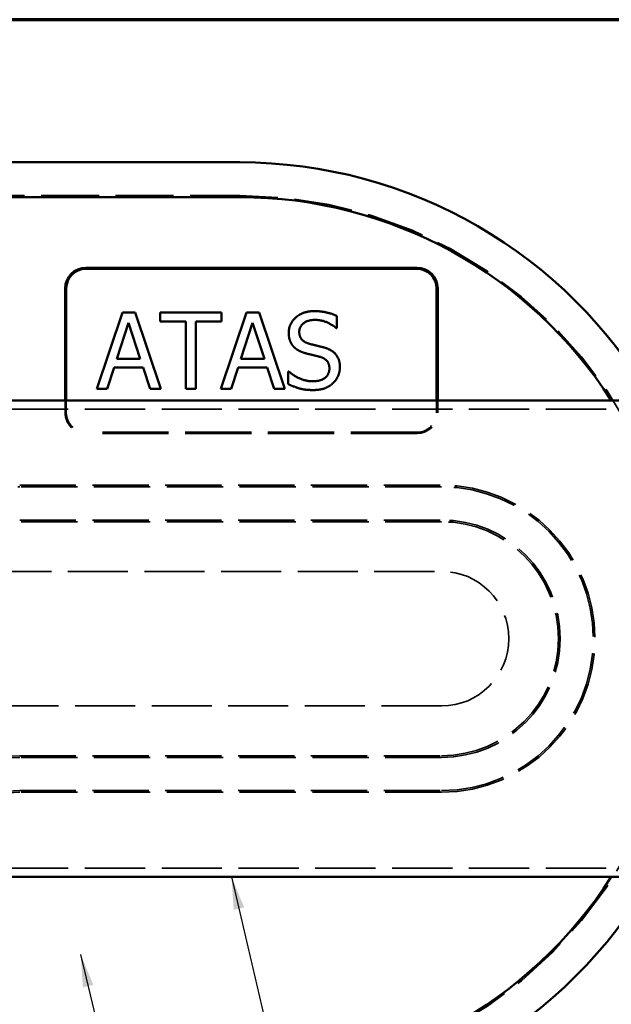
# Model space of a CAD drawing. Units: inches. Extents: x 0.6 to 33.4, y 0.6 to 21.4.
# Drawn here: x 10.7 to 14.3, y 15.5 to 21.4 of the extents above; entities that cross this region are included whole.
import ezdxf

# ---------------------------------------------------------------- set-up
doc = ezdxf.new("R2010")
doc.units = ezdxf.units.IN
doc.header["$LTSCALE"] = 2
doc.header["$MEASUREMENT"] = 0
doc.linetypes.add('DASHED', pattern=[0.2067, 0.1654, -0.0413])
doc.layers.get('0').update_dxf_attribs({"lineweight": 13})
for name, color, linetype, lineweight in [('Border (ANSI)', 7, 'Continuous', 70), ('Hidden (ANSI)', 7, 'DASHED', 35), ('Symbol (ANSI)', 7, 'Continuous', 25), ('Visible (ANSI)', 7, 'Continuous', 50)]:
    doc.layers.add(name, color=color, linetype=linetype, lineweight=lineweight)
doc.styles.add('Note Text (ANSI)', font='tahoma.ttf')
doc.dimstyles.new('Default (ANSI)$7', dxfattribs={"dimscale": 2, "dimtxt": 0.12, "dimasz": 0.098425, "dimexe": 0.125, "dimexo": 0.0625, "dimgap": 0.031496, "dimtad": 0, "dimtih": 1, "dimtoh": 1, "dimrnd": 1e-08, "dimzin": 4, "dimdsep": 46, "dimtxsty": 'Note Text (ANSI)', "dimcen": 0.09, "dimdle": 0.393701, "dimclrd": 256, "dimclre": 256, "dimclrt": 256, "dimadec": 0, "dimazin": 1, "dimtfac": 1, "dimtofl": 0, "dimtmove": 0, "dimatfit": 3, "dimfxl": 1, "dimtolj": 1, "dimtzin": 4, "dimlwd": -1, "dimlwe": -1, "dimarcsym": 0})

# ---------------------------------------------------------------- blocks, each defined once
blk = doc.blocks.new('Borders ATAS A Border')
at = {"layer": 'Border (ANSI)'}
blk.add_line((16.7, 10.7), (0.3, 10.7), dxfattribs=at)

msp = doc.modelspace()

# ---------------------------------------------------------------- linework, layer by layer
at = {"layer": 'Hidden (ANSI)', "color": 1, "ltscale": 1.058297, "true_color": 0xff0000}
msp.add_line((6.8102, 20.3392), (12.0602, 20.3392), dxfattribs=at)
at = {"layer": 'Hidden (ANSI)', "color": 1, "ltscale": 0.070136, "true_color": 0xff0000}
for p, q in [((11.006, 19.0279), (11.006, 19.1017)), ((11.013, 19.0279), (11.013, 19.1017)), ((13.2489, 19.1017), (13.2489, 19.0279)), ((13.256, 19.1017), (13.256, 19.0279))]:
    msp.add_line(p, q, dxfattribs=at)
at = {"layer": 'Hidden (ANSI)', "color": 96, "ltscale": 1.100242, "true_color": 0x008000}
for p, q in [((1.3818, 19.0497), (17.3012, 19.0497)), ((1.3818, 16.2787), (17.3012, 16.2787))]:
    msp.add_line(p, q, dxfattribs=at)
at = {"layer": 'Hidden (ANSI)', "color": 1, "ltscale": 1.209482, "true_color": 0xff0000}
for p, q in [((13.131, 18.91), (11.131, 18.91)), ((13.131, 18.9029), (11.131, 18.9029))]:
    msp.add_line(p, q, dxfattribs=at)
at = {"layer": 'Hidden (ANSI)', "color": 1, "ltscale": 1.027045, "true_color": 0xff0000}
for p, q in [((10.7315, 18.5904), (13.2789, 18.5904)), ((13.2789, 18.5804), (10.7315, 18.5804)), ((10.7315, 18.3804), (13.2789, 18.3804)), ((13.2789, 18.3704), (10.7315, 18.3704)), ((10.7315, 16.9579), (13.2789, 16.9579)), ((13.2789, 16.9479), (10.7315, 16.9479)), ((10.7315, 16.7479), (13.2789, 16.7479)), ((13.2789, 16.7379), (10.7315, 16.7379))]:
    msp.add_line(p, q, dxfattribs=at)
at = {"layer": 'Hidden (ANSI)', "color": 1, "ltscale": 1.096093, "true_color": 0xff0000}
for p, q in [((10.5602, 18.0704), (13.2789, 18.0704)), ((13.2789, 17.2579), (10.5602, 17.2579))]:
    msp.add_line(p, q, dxfattribs=at)
at = {"layer": 'Hidden (ANSI)', "color": 1, "ltscale": 1.069916, "true_color": 0xff0000}
msp.add_arc((12.0602, 17.6642), 2.675, 270, 90, dxfattribs=at)
at = {"layer": 'Hidden (ANSI)', "color": 1, "ltscale": 0.186893, "true_color": 0xff0000}
for centre, start, end in [((11.131, 19.0279), 180, 270), ((13.131, 19.0279), 270, 0)]:
    msp.add_arc(centre, 0.125, start, end, dxfattribs=at)
at = {"layer": 'Hidden (ANSI)', "color": 1, "ltscale": 0.176342, "true_color": 0xff0000}
for centre, start, end in [((11.131, 19.0279), 180, 270), ((13.131, 19.0279), 270, 0)]:
    msp.add_arc(centre, 0.1179, start, end, dxfattribs=at)
at = {"layer": 'Hidden (ANSI)', "color": 1, "ltscale": 0.543747, "true_color": 0xff0000}
for centre, start, end in [((10.7315, 18.9654), 185.01497, 270), ((10.7315, 16.3629), 90, 174.98503)]:
    msp.add_arc(centre, 0.385, start, end, dxfattribs=at)
at = {"layer": 'Hidden (ANSI)', "color": 1, "ltscale": 1.173158, "true_color": 0xff0000}
msp.add_arc((13.2789, 17.6642), 0.9263, 270, 90, dxfattribs=at)
at = {"layer": 'Hidden (ANSI)', "color": 1, "ltscale": 1.160492, "true_color": 0xff0000}
msp.add_arc((13.2789, 17.6642), 0.9163, 270, 90, dxfattribs=at)
at = {"layer": 'Hidden (ANSI)', "color": 1, "ltscale": 1.088614, "true_color": 0xff0000}
msp.add_arc((13.2789, 17.6642), 0.7163, 270, 90, dxfattribs=at)
at = {"layer": 'Hidden (ANSI)', "color": 1, "ltscale": 1.073416, "true_color": 0xff0000}
msp.add_arc((13.2789, 17.6642), 0.7062, 270, 90, dxfattribs=at)
at = {"layer": 'Hidden (ANSI)', "color": 1, "ltscale": 1.029086, "true_color": 0xff0000}
msp.add_arc((13.2789, 17.6642), 0.4063, 270, 90, dxfattribs=at)
at = {"layer": 'Hidden (ANSI)', "color": 1, "ltscale": 1.067422, "true_color": 0xff0000}
msp.add_arc((10.7315, 16.3629), 0.595, 90, 174.98503, dxfattribs=at)
at = {"layer": 'Hidden (ANSI)', "color": 1, "ltscale": 1.049483, "true_color": 0xff0000}
msp.add_arc((10.7315, 16.3629), 0.585, 90, 174.98503, dxfattribs=at)
at = {"layer": 'Hidden (ANSI)', "color": 1, "ltscale": 0.529621, "true_color": 0xff0000}
msp.add_arc((10.7315, 16.3629), 0.375, 90, 174.98503, dxfattribs=at)
at = {"layer": 'Visible (ANSI)', "color": 1, "true_color": 0xff0000}
for p, q in [((6.8102, 20.5392), (12.0602, 20.5392)), ((12.0602, 20.3292), (6.8102, 20.3292)), ((11.131, 19.9029), (13.131, 19.9029)), ((11.131, 19.8959), (13.131, 19.8959)), ((11.006, 19.1017), (11.006, 19.7779)), ((11.013, 19.1017), (11.013, 19.7779)), ((13.2489, 19.7779), (13.2489, 19.1017)), ((13.256, 19.7779), (13.256, 19.1017)), ((11.1975, 19.1729), (11.3526, 19.6329)), ((11.3526, 19.6329), (11.4279, 19.6329)), ((11.4279, 19.6329), (11.583, 19.1729)), ((11.5796, 19.6329), (11.9494, 19.6329)), ((11.5796, 19.5785), (11.5796, 19.6329)), ((11.9464, 19.1729), (12.1015, 19.6329)), ((11.9494, 19.6329), (11.9494, 19.5785)), ((12.1015, 19.6329), (12.1768, 19.6329)), ((12.1768, 19.6329), (12.3319, 19.1729)), ((12.6476, 19.6113), (12.6476, 19.5382)), ((11.3888, 19.5703), (11.3179, 19.3537)), ((11.46, 19.3537), (11.3888, 19.5703)), ((11.7339, 19.5785), (11.5796, 19.5785)), ((11.7339, 19.1729), (11.7339, 19.5785)), ((11.7951, 19.5785), (11.7951, 19.1729)), ((11.9494, 19.5785), (11.7951, 19.5785)), ((12.1377, 19.5703), (12.0668, 19.3537)), ((12.2089, 19.3537), (12.1377, 19.5703)), ((12.6476, 19.5382), (12.6431, 19.5382)), ((11.3179, 19.3537), (11.46, 19.3537)), ((12.0668, 19.3537), (12.2089, 19.3537)), ((11.3012, 19.3015), (11.2594, 19.1729)), ((11.4767, 19.3015), (11.3012, 19.3015)), ((11.5185, 19.1729), (11.4767, 19.3015)), ((12.0501, 19.3015), (12.0083, 19.1729)), ((12.2256, 19.3015), (12.0501, 19.3015)), ((12.2674, 19.1729), (12.2256, 19.3015)), ((12.3527, 19.2773), (12.3572, 19.2773)), ((12.3527, 19.2005), (12.3527, 19.2773)), ((11.2594, 19.1729), (11.1975, 19.1729)), ((11.583, 19.1729), (11.5185, 19.1729)), ((11.7951, 19.1729), (11.7339, 19.1729)), ((12.0083, 19.1729), (11.9464, 19.1729)), ((12.3319, 19.1729), (12.2674, 19.1729))]:
    msp.add_line(p, q, dxfattribs=at)
at = {"layer": 'Visible (ANSI)', "color": 96, "true_color": 0x008000}
for p, q in [((17.3012, 19.1017), (1.3818, 19.1017)), ((17.3012, 16.2267), (1.3818, 16.2267))]:
    msp.add_line(p, q, dxfattribs=at)
at = {"layer": 'Visible (ANSI)', "color": 1, "true_color": 0xff0000}
for centre, radius, start, end in [((12.0602, 17.6642), 2.875, 30, 90), ((12.0602, 17.6642), 2.665, 32.64278, 90), ((11.131, 19.7779), 0.125, 90, 180), ((11.131, 19.7779), 0.1179, 90, 180), ((13.131, 19.7779), 0.125, 0, 90), ((13.131, 19.7779), 0.1179, 0, 90), ((12.0602, 17.6642), 2.875, 270, 330), ((12.0602, 17.6642), 2.665, 270, 327.35722)]:
    msp.add_arc(centre, radius, start, end, dxfattribs=at)
for points in [[(12.3561, 19.5095), (12.3561, 19.5654), (12.4433, 19.6411), (12.5108, 19.6411)], [(12.5108, 19.6411), (12.5496, 19.6411), (12.6182, 19.6258), (12.6476, 19.6113)], [(12.5149, 19.5882), (12.4724, 19.5882), (12.4198, 19.5483), (12.4198, 19.5159)], [(12.6431, 19.5382), (12.6211, 19.5584), (12.5526, 19.5882), (12.5149, 19.5882)], [(12.3859, 19.4264), (12.3718, 19.4417), (12.3561, 19.4827), (12.3561, 19.5095)], [(12.4198, 19.5159), (12.4198, 19.4868), (12.4508, 19.4521), (12.4799, 19.4443)], [(12.4799, 19.4443), (12.4992, 19.4391), (12.5555, 19.4256), (12.5742, 19.4201)], [(12.462, 19.3858), (12.4381, 19.3921), (12.4005, 19.4111), (12.3859, 19.4264)], [(12.5451, 19.3649), (12.5238, 19.3709), (12.4884, 19.3791), (12.462, 19.3858)], [(12.5742, 19.4201), (12.6215, 19.4055), (12.6655, 19.347), (12.6655, 19.3041)], [(12.6018, 19.2944), (12.6018, 19.322), (12.5745, 19.3563), (12.5451, 19.3649)], [(12.3572, 19.2773), (12.3874, 19.249), (12.4638, 19.2176), (12.4992, 19.2176)], [(12.4992, 19.2176), (12.5499, 19.2176), (12.6018, 19.2598), (12.6018, 19.2944)], [(12.6655, 19.3041), (12.6655, 19.2769), (12.6435, 19.2247), (12.6238, 19.2065)], [(12.5037, 19.1647), (12.4538, 19.1647), (12.3837, 19.1856), (12.3527, 19.2005)], [(12.6238, 19.2065), (12.6018, 19.1863), (12.5458, 19.1647), (12.5037, 19.1647)]]:
    msp.add_open_spline(points, degree=2, dxfattribs=at)

# ---------------------------------------------------------------- block references
at = {"xscale": 2, "yscale": 2, "zscale": 2}
msp.add_blockref('Borders ATAS A Border', (0, 0), dxfattribs=at)

# ---------------------------------------------------------------- leaders
at = {"layer": 'Symbol (ANSI)', "annotation_type": 0, "has_hookline": 1, "hookline_direction": 0}
for points, text_width in [([(12.0105, 16.2267), (12.4583, 14.3205), (12.6551, 14.3205)], 0.8396), ([(11.0993, 15.7591), (11.5794, 13.7322), (11.7763, 13.7322)], 1.382)]:
    msp.add_leader(points, dimstyle='Default (ANSI)$7', override={"dimtad": 0}, dxfattribs=dict(at, text_width=text_width))

doc.saveas('drawing.dxf')
